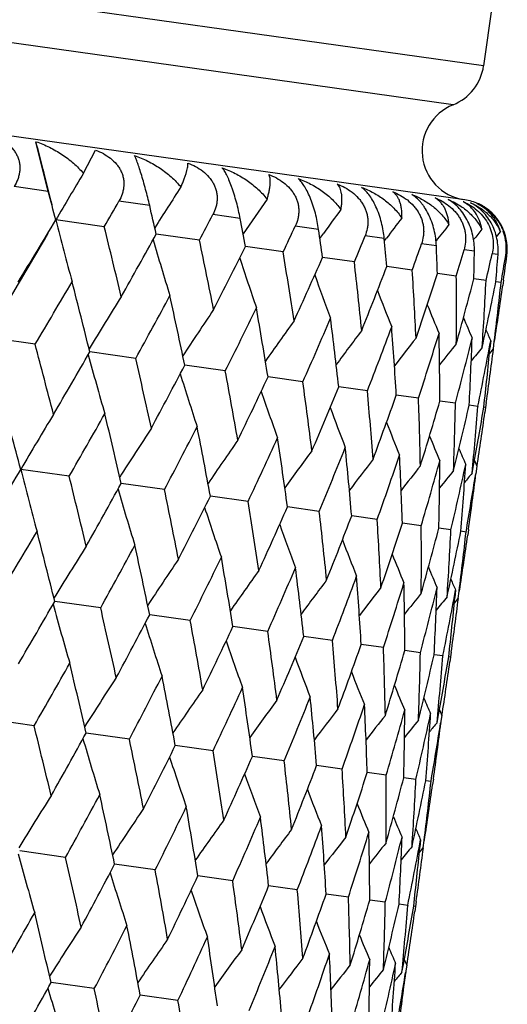
# Model space of a CAD drawing. Units: inches. Extents: x 0 to 11, y 0 to 8.5.
# Drawn here: x 3.8 to 3.9, y 4.7 to 4.9 of the extents above; entities that cross this region are included whole.
import ezdxf

# ---------------------------------------------------------------- set-up
doc = ezdxf.new("R2010")
doc.units = ezdxf.units.IN
doc.header["$LTSCALE"] = 0.605
doc.header["$MEASUREMENT"] = 0
doc.layers.get('0').update_dxf_attribs({"linetype": 'CONTINUOUS'})

msp = doc.modelspace()

# ---------------------------------------------------------------- linework, layer by layer
at = {"color": 7, "linetype": 'CONTINUOUS'}
for p, q in [((3.8993509652, 4.8475733886), (3.3547035274, 4.9241185941)), ((3.8931943504, 4.839693281), (3.3584495933, 4.9148467556)), ((3.8955486854, 4.8205187618), (3.3509012476, 4.8970639673)), ((3.9010752757, 4.8598424955), (3.8993509652, 4.8475733886)), ((3.8115139479, 4.8222307982), (3.8090513674, 4.8322565573)), ((3.8186340425, 4.8258744109), (3.8210916093, 4.8305644117)), ((3.8115139479, 4.8222307982), (3.8046434116, 4.8231963891)), ((3.8319908394, 4.8193529588), (3.8257771444, 4.8202262367)), ((3.8502412443, 4.8167880317), (3.8447502209, 4.8175597447)), ((3.8228281814, 4.8150916042), (3.813062053, 4.8164640604)), ((3.8660718113, 4.8145631906), (3.8613616333, 4.8152251629)), ((3.8420449409, 4.8123908648), (3.833309913, 4.8136184181)), ((3.8663310591, 4.8127385899), (3.8671063746, 4.8138170268)), ((3.8793148254, 4.8127020063), (3.8754353942, 4.8132472248)), ((3.9019534333, 4.8130880155), (3.9027428235, 4.8140536926)), ((3.8793558915, 4.8122578858), (3.8797502526, 4.8127820052)), ((3.8898299854, 4.8112241969), (3.8868224011, 4.8116468854)), ((3.8589205949, 4.8100191463), (3.8513076044, 4.8110890165)), ((3.8975058899, 4.8101454189), (3.8954020158, 4.8104410991)), ((3.9022612173, 4.8094771012), (3.9010833429, 4.8096426407)), ((3.9040455882, 4.8092263243), (3.9038061921, 4.8092599692)), ((3.8732763564, 4.8080015756), (3.8668660862, 4.8089024237)), ((3.8849601353, 4.8063595275), (3.8798204881, 4.8070818109)), ((3.8938481494, 4.8051103986), (3.8900193161, 4.8056484695)), ((3.8998462358, 4.8042674226), (3.8973971959, 4.8046115879)), ((3.9028908485, 4.8038395301), (3.9018332505, 4.8039881544)), ((3.9033741752, 4.8043470497), (3.9032155649, 4.8032184791)), ((3.8088673912, 4.7913879221), (3.7986262378, 4.7928272224)), ((3.900784721, 4.7920954059), (3.9006412743, 4.7906015808)), ((3.9013202932, 4.7904346537), (3.9015052094, 4.7919226501)), ((3.90155008, 4.7919163083), (3.9015607844, 4.7919861378)), ((3.829179825, 4.7885331957), (3.8199177375, 4.7898349701)), ((3.9005314382, 4.789478375), (3.9013202932, 4.7904346537)), ((3.8472499763, 4.7859936016), (3.8390651177, 4.7871439732)), ((3.8628864034, 4.7837960451), (3.855865485, 4.7847828273)), ((3.8759234483, 4.7819638079), (3.8701408526, 4.7827765466)), ((3.8862229917, 4.7805163015), (3.8817399141, 4.7811463956)), ((3.8936759165, 4.7794688612), (3.8905399029, 4.7799096277)), ((3.8998968992, 4.7796049456), (3.8996183918, 4.7776232621)), ((3.8982032637, 4.778832584), (3.8964475477, 4.7790793509)), ((3.8982175039, 4.7789031222), (3.8982032641, 4.7788325838)), ((3.899757069, 4.778614211), (3.899400344, 4.7786643491)), ((3.8975067117, 4.7679578018), (3.8980016587, 4.766821345)), ((3.8157534792, 4.7647544833), (3.8059879266, 4.7661269647)), ((3.8970289092, 4.7653714165), (3.8973210645, 4.7669464393)), ((3.8980016591, 4.7668213446), (3.897756009, 4.7652560418)), ((3.89781414, 4.7653337051), (3.8978051018, 4.7652625292)), ((3.8349702691, 4.7620537396), (3.826235759, 4.763281315)), ((3.8518459561, 4.7596820165), (3.8442334329, 4.7607519045)), ((3.8662017528, 4.7576644408), (3.8597918746, 4.7585653057)), ((3.8778855689, 4.7560223876), (3.8727462348, 4.7567446865)), ((3.8867736215, 4.7547732533), (3.8829592569, 4.755309337)), ((3.8927717475, 4.7539302716), (3.890322856, 4.7542744475)), ((3.8958164006, 4.7535023735), (3.894758866, 4.7536510034)), ((3.896299841, 4.7540105469), (3.8961410406, 4.7528806233)), ((3.8937104114, 4.7417590776), (3.8935669585, 4.7402652008)), ((3.8944755666, 4.741578524), (3.8944864938, 4.7416498066)), ((3.893456992, 4.7391406727), (3.8942457758, 4.7400968467)), ((3.8942457758, 4.7400968467), (3.8944306943, 4.7415848666)), ((3.8221053082, 4.7381961638), (3.8128434269, 4.7394977769)), ((3.8401754726, 4.7356565678), (3.8319907955, 4.7368067963)), ((3.8558119137, 4.7334590093), (3.8487911501, 4.7344456672)), ((3.8688489735, 4.73162677), (3.8630665045, 4.732439404)), ((3.8791485324, 4.7301792614), (3.8746656235, 4.7308092617)), ((3.8866014733, 4.7291318189), (3.8834656096, 4.7295725126)), ((3.8911288369, 4.7284955394), (3.8893731578, 4.7287422701)), ((3.8911430759, 4.7285660764), (3.8911288366, 4.7284955398)), ((3.8926826587, 4.728277164), (3.8923259406, 4.7283272944)), ((3.8928225342, 4.7292682233), (3.8925439486, 4.7272859838)), ((3.8899545439, 4.7150346922), (3.8902465989, 4.7166091548)), ((3.8904322583, 4.7176205737), (3.8909272146, 4.716484055)), ((3.8909272144, 4.7164840552), (3.8906816544, 4.7149193165)), ((3.8086792577, 4.7144173743), (3.7989133148, 4.7157899435)), ((3.8907396928, 4.7149964012), (3.8907319362, 4.7149353153)), ((3.8278960262, 4.7117166336), (3.8191611645, 4.712944288)), ((3.8447716899, 4.7093449138), (3.8371588383, 4.710414874)), ((3.8591274618, 4.7073273416), (3.8527173194, 4.708228266)), ((3.8708112516, 4.705685292), (3.8656717068, 4.7064076391)), ((3.8796992771, 4.7044361615), (3.8758847568, 4.7049722816)), ((3.8856973752, 4.7035931838), (3.8832483842, 4.7039373835)), ((3.8887419998, 4.7031652897), (3.8876844229, 4.7033139301)), ((3.8892253577, 4.7036729825), (3.8890666913, 4.7025440122)), ((3.8866359778, 4.6914218669), (3.8864925313, 4.6899280231)), ((3.88717136, 4.6897597624), (3.8873562823, 4.6912478044)), ((3.8874011533, 4.6912414625), (3.8874120577, 4.6913125963)), ((3.8150307384, 4.6878591611), (3.8057692212, 4.6891607824)), ((3.8863825731, 4.6888035565), (3.88717136, 4.6897597624)), ((3.8331009225, 4.6853195623), (3.8249165651, 4.6864697988)), ((3.8487373848, 4.6831220009), (3.8417168937, 4.6841086665)), ((3.8617744671, 4.6812897584), (3.8559922211, 4.6821024001)), ((3.8720740496, 4.6798422465), (3.8675913125, 4.6804722541)), ((3.8795270148, 4.6787948006), (3.8763912705, 4.6792355007)), ((3.8840544033, 4.6781585176), (3.8822987907, 4.6784052529)), ((3.884068644, 4.6782290597), (3.8840544033, 4.6781585174)), ((3.8857481814, 4.6789315872), (3.8854694804, 4.6769485269)), ((3.8856082502, 4.6779401387), (3.8852515459, 4.6779902702)), ((3.8828800975, 4.6646973899), (3.883172297, 4.6662726295)), ((3.8833579497, 4.6672840053), (3.883852878, 4.6661475355)), ((3.8838528779, 4.6661475356), (3.8836071952, 4.6645820169)), ((3.8836653531, 4.6646598594), (3.8836574998, 4.6645980118)), ((3.8208216368, 4.6613797325), (3.8120867608, 4.6626072897)), ((3.8376973004, 4.6590080127), (3.8300844497, 4.6600778854))]:
    msp.add_line(p, q, dxfattribs=at)
for centre, radius, start, end in [((3.8894482845, 4.8489651196), 0.01, 291.9999999997, 352), ((3.8969404164, 4.8304214425), 0.01, 112, 260.4892326314), ((2.2478123782, 4.4273473559), 1.6128913921, 14.071179824, 14.5393908767), ((4.4299820514, 4.4575325977), 0.7137381027, 148.9307176002, 149.8086413303), ((4.4064102955, 4.4526467887), 0.6782333547, 146.8919252325, 147.7168801303), ((2.2466411257, 4.3986180417), 1.6211954593, 14.9359658324, 15.1470078683), ((2.5357306981, 5.5577219793), 1.4859743618, 330.0158846765, 330.244193507), ((2.4665791136, 4.5022528145), 1.4017495077, 12.8339618875, 13.0744766231), ((4.3928285085, 4.4465671083), 0.6545955802, 145.1449700643, 145.8920616723), ((3.8906659285, 4.8094304891), 0.0116432295, 66.2636099327, 66.9787002385), ((3.8920258413, 4.8141230336), 0.0068175935, 61.2211242373, 62.0687267261), ((3.8941569543, 4.8106160811), 0.01, 65.2850661769, 82), ((3.8941906988, 4.8106592804), 0.0099456099, 60.416483901, 65.5394357599), ((3.8941959742, 4.8107371373), 0.0098725947, 62.4782897559, 65.3802100898), ((3.8942339548, 4.8107378247), 0.0098559497, 57.814917176, 60.4097428264), ((2.6922244855, 5.4174745322), 1.2993126348, 332.2447760393, 332.5020392466), ((4.3850401996, 4.4404923124), 0.6384565682, 143.6879362794, 144.216081372), ((3.8943483929, 4.810903769), 0.0096545534, 38.7961262463, 57.8651317286), ((2.3973736948, 5.6650682007), 1.6505475729, 328.5507713657, 329.0603450879), ((4.503824032, 4.9911277141), 0.7125022832, 194.1901774475, 195.2295468329), ((2.6367790726, 4.5867779898), 1.2350688489, 10.464034716, 10.7330022055), ((2.8126757097, 5.3037661535), 1.1568986411, 334.7362983845, 335.021064013), ((4.381676635, 4.4343229162), 0.6286186271, 142.5173890319, 142.9832265045), ((4.3802370126, 4.429214916), 0.6222945757, 141.6280559565, 142.0152617559), ((3.8944171448, 4.8109684882), 0.0095604225, 36.8206525181, 38.7519917739), ((2.3960535705, 5.6334195603), 1.6356436236, 329.0717364973, 329.9260902674), ((2.3917860424, 4.4586727095), 1.474759652, 13.4214606433, 13.9856758102), ((2.5860734416, 5.5003575778), 1.4238010414, 330.580329767, 331.1624429804), ((2.7674063091, 4.6575194976), 1.1098326934, 7.8396768782, 8.1347775145), ((2.9046400448, 5.2097463253), 1.0486444332, 337.4736271962, 337.783566249), ((4.3798597649, 4.4254123973), 0.6185952255, 141.01543714, 141.2635584224), ((3.8939548624, 4.8105486004), 0.0101824753, 23.2272864296, 25.4511942333), ((3.894392755, 4.810815309), 0.0095411371, 350.6180377923, 20.8828271099), ((3.8940085429, 4.8105657581), 0.0101262237, 352.3988441448, 23.2578595545), ((4.4827421918, 5.0023426021), 0.677224603, 196.2819231386, 197.2791009173), ((2.57830569, 4.5493789689), 1.2908184036, 11.1215576568, 11.7566817026), ((2.8703656733, 4.7190923743), 1.0132823668, 4.9816158869, 5.3006896609), ((2.9728170158, 5.1305981182), 0.9680577117, 340.4312776474, 340.763060542), ((2.9480721006, 4.7740594088), 0.9424909205, 1.920598053, 2.2599026517), ((2.7306788503, 5.3690194047), 1.2518366868, 332.8801966191, 333.5325460557), ((2.7234891369, 4.6247967419), 1.1504398872, 8.5626406147, 9.2650244289), ((3.0201348499, 5.0626843542), 0.9108892751, 343.5742855379, 343.9235469264), ((3.0037543361, 4.8249437238), 0.893874057, 358.6966351058, 359.0514109465), ((3.048349119, 5.0030696264), 0.874396738, 346.858349418, 347.2197748441), ((3.0395073106, 4.8739976495), 0.8651631087, 355.3585192686, 355.7231297486), ((3.0583000623, 4.9492522252), 0.8570171803, 350.2311916005, 350.5987056643), ((3.056609001, 4.923352084), 0.8550868134, 352.0000033215, 352.3300243066), ((4.4715428163, 5.011956419), 0.6537665564, 198.1067509934, 199.0345995028), ((2.8418859303, 5.261882325), 1.120613697, 335.4390227812, 336.1574419249), ((2.8403040392, 4.6897792302), 1.0397155046, 5.7622016955, 6.5290199595), ((4.4663559, 5.0201466333), 0.6382849574, 199.6638880835, 200.4980475008), ((2.9262402025, 5.1728240155), 1.0213141873, 338.2378086595, 339.0158701517), ((2.9252707209, 4.7464699267), 0.9615563093, 2.751416041, 3.5709233302), ((2.9878274872, 5.0974447439), 0.9482204438, 341.2486002689, 342.0773670916), ((2.4570673512, 5.6036358425), 1.577057397, 328.9998595024, 329.531368504), ((2.345458874, 4.424375832), 1.5190751503, 13.9207735267, 14.4704286236), ((2.9873916982, 4.7983491456), 0.9064816666, 359.5661292926, 0.4273609614), ((3.0291788273, 5.0323534362), 0.8975908574, 344.4338924892, 345.301913614), ((3.029056785, 4.8477298444), 0.8718734135, 356.2529519959, 357.142651921), ((3.051774152, 4.974761908), 0.8670432468, 347.7470739558, 348.6406957305), ((3.0516587659, 4.8967777913), 0.8562905922, 352.9663207894, 353.7690771285), ((3.0563870345, 4.9222331148), 0.8551508893, 351.2392527066, 351.9999570594), ((4.4646348709, 5.0269259263), 0.628243077, 200.9559829498, 201.6736987196), ((4.4121330752, 4.4307413996), 0.6930481325, 147.7088812031, 148.7307910559), ((2.6311754134, 5.4500431419), 1.3685064779, 331.0935497014, 331.6970768147), ((2.5421417475, 4.5189534778), 1.3243626086, 11.6834998273, 12.3046904024), ((4.4646687199, 5.0322294058), 0.6219266663, 201.9880263395, 202.5666212614), ((4.3943317443, 4.4250509357), 0.66427305, 145.8063966087, 146.7721579707), ((2.7650024029, 5.3266311699), 1.2097722064, 333.4555454131, 334.1282741543), ((2.6949966561, 4.5970963733), 1.1759432649, 9.1839685936, 9.8734096147), ((4.3843758483, 4.418655401), 0.6451865412, 144.1973496436, 145.081281242), ((2.8677459369, 5.2253457059), 1.0887013603, 336.0728580165, 336.8099791335), ((2.8095159962, 4.6630436549), 1.0673616745, 6.4407940012, 7.1900098391), ((4.4652168007, 5.0359253846), 0.6180760755, 202.7664421018, 203.1816543166), ((4.3792406358, 4.412336565), 0.6326838197, 142.8784108958, 143.6571573332), ((2.9450810153, 5.1406888912), 0.9975727148, 338.9244943964, 339.7188428134), ((2.9017996462, 4.7216151759), 0.9817468589, 3.4764350148, 4.2811408034), ((3.0005535105, 5.0686247611), 0.9313521972, 341.9802827569, 342.8221526628), ((2.9702900958, 4.7746439355), 0.9202648721, 0.327842514, 1.1778257615), ((4.465757161, 5.0380161358), 0.6161743773, 203.2988432457, 203.522488607), ((2.2739392251, 4.3801838339), 1.5890542087, 14.4697442378, 14.9972599259), ((4.376930754, 4.4067024655), 0.6246818683, 141.8447622785, 142.4958318245), ((4.376016166, 4.4023028318), 0.6196365291, 141.0912995411, 141.5915282631), ((3.0363370179, 5.0059797145), 0.8867565362, 345.2004906599, 346.0777206634), ((3.0177110644, 4.8245228926), 0.8799107361, 357.0396055096, 357.9222535297), ((3.0536656523, 4.95009487), 0.8617276525, 348.5413257672, 349.4349361058), ((2.4958908635, 5.551843452), 1.527646636, 329.5319714694, 330.0785627758), ((4.3758851819, 4.3992802657), 0.6169325953, 140.6137947055, 140.9370365022), ((3.0460120123, 4.8734195161), 0.8586326256, 353.6641694165, 354.4650290632), ((3.0530736468, 4.8986176171), 0.8551453893, 352.0000381765, 352.7318953109), ((4.4882857571, 4.971822795), 0.6931695311, 195.2700413986, 196.2917330207), ((2.4864294784, 4.4809118795), 1.3775374289, 12.3040732662, 12.903666441), ((2.6604688157, 5.4055070665), 1.3309628928, 331.6976355916, 332.3157692794), ((4.4727483494, 4.982205698), 0.6644020879, 197.2287122487, 198.1942446247), ((2.6511451494, 4.5634052526), 1.2166397703, 9.8728753919, 10.5418328698), ((2.7870854569, 5.2873646594), 1.1810500598, 334.1287803037, 334.8152672233), ((2.7794270043, 4.6329763316), 1.0939062374, 7.1911190012, 7.924762273), ((4.4649478083, 4.991104019), 0.6453243067, 198.9196085551, 199.8033111639), ((2.884034361, 5.1900258748), 1.0668917336, 336.8104235769, 337.5599997777), ((2.8817796366, 4.6936795737), 0.9980561231, 4.2808021978, 5.0747985808), ((2.2257935908, 4.3445584784), 1.6354629149, 14.9376003059, 15.451893602), ((2.9564568266, 5.108366384), 0.9814386088, 339.7192161152, 340.5242080422), ((2.9551010561, 4.7476888905), 0.9317004339, 1.1775792369, 2.0191698935), ((3.00756297, 5.0385680023), 0.9200828408, 342.8224454831, 343.6726328713), ((3.0068751998, 4.7980580533), 0.8869955297, 357.9221057142, 358.7991368493), ((4.4617600593, 4.9985995826), 0.6328302691, 200.3437351416, 201.1222640898), ((3.0393008521, 4.9775867844), 0.8798327369, 346.0779243977, 346.9606885581), ((3.0390213421, 4.8470059742), 0.8618823506, 354.564991911, 355.4632646745), ((3.0529391541, 4.9228062756), 0.8586461674, 349.5418008058, 350.335934164), ((3.0527298017, 4.8966462044), 0.8552115204, 351.2682064663, 351.9999659789), ((4.4222388712, 4.4075986994), 0.712957042, 148.7709565544, 149.8096092188), ((2.5444325884, 5.4983774707), 1.4678077175, 330.0126590847, 330.579567996), ((2.4489213546, 4.4494650512), 1.4126130353, 12.8355214596, 13.4222671141), ((4.4610985882, 5.0046574179), 0.6248359491, 201.5050478859, 202.1559230652), ((4.3988431826, 4.40263551), 0.6776425451, 146.7214270993, 147.7179377315), ((2.697493616, 5.3607202183), 1.2854005949, 332.2416741298, 332.8794990485), ((2.6214944232, 4.5348923764), 1.2434239744, 10.4654863105, 11.1222738218), ((4.3853968804, 4.3964870499), 0.6541554296, 144.9659457063, 145.8931944587), ((2.8152827477, 5.2489240093), 1.1462203159, 334.7334055962, 335.4384012232), ((2.7559248431, 4.6065549773), 1.1142843041, 7.8407215399, 8.5632480668), ((4.4614374394, 5.0091431725), 0.6197973189, 202.4093225989, 202.909392897), ((4.3781286744, 4.3900497144), 0.6386501879, 143.5025093162, 144.3361478027), ((2.905059554, 5.1563517591), 1.0405507697, 337.4710447296, 338.2372755144), ((2.8561209733, 4.6680879671), 1.020483652, 4.9839769749, 5.7627000373), ((4.462152804, 5.0120897374), 0.6171028937, 203.06376863, 203.3869009507), ((4.3745861508, 4.3840130256), 0.6285892128, 142.3268659721, 143.0441489967), ((2.9713449773, 5.0783079932), 0.9621246571, 340.4291150867, 341.248167975), ((2.9358512893, 4.7235181992), 0.947641372, 1.9224987308, 2.751801899), ((3.0169525958, 5.0112267474), 0.9068390219, 343.5726494978, 344.4335727478), ((2.9933419514, 4.7746615294), 0.8972124823, 358.6979739197, 359.5663922245), ((2.3933381803, 5.6128920741), 1.6469958609, 328.5501694561, 329.0608669634), ((4.497198015, 4.9409096767), 0.7129659057, 194.1906255057, 195.2292556008), ((4.3731416238, 4.3789109015), 0.6222574919, 141.4339487376, 142.0122069598), ((4.3726351993, 4.375214263), 0.6183909861, 140.8189177562, 141.2338979889), ((3.0435592148, 4.9522150236), 0.8720543382, 346.8573296215, 347.746876765), ((3.0307660711, 4.8237852324), 0.8668345903, 355.3592161781, 356.2530849508), ((2.3818411937, 4.4076336133), 1.4777143697, 13.4220770357, 13.9851915501), ((4.3725631677, 4.3730656194), 0.6164711424, 140.4780832322, 140.7016091754), ((3.0519040989, 4.8988029465), 0.8563295099, 350.2308821712, 351.0279457265), ((3.0495111219, 4.8730184037), 0.855110522, 352.0000356034, 352.7606847777), ((2.5811804537, 5.4488054994), 1.421304377, 330.5797699119, 331.1629340605), ((4.4760792273, 4.952130465), 0.6776542718, 196.2823178669, 197.2787970251), ((2.5691730811, 4.4986236119), 1.2929183863, 11.1221213854, 11.7562447818), ((2.7251952869, 5.317879244), 1.2500548948, 332.8796877973, 333.5329988414), ((2.7149301105, 4.574225231), 1.1519426458, 8.5631414625, 9.2646431536), ((4.4648515137, 4.9617484567), 0.6541704864, 198.1070737453, 199.0342871306), ((2.83597662, 5.2110216318), 1.1193365749, 335.4385745642, 336.1578483291), ((2.8281194884, 4.6388905327), 1.0448550278, 5.7641242421, 6.5272076799), ((2.9200107699, 5.1221560917), 1.0204069387, 338.2374307806, 339.0162218316), ((2.9175427768, 4.6960955352), 0.9622107388, 2.7517242527, 3.570713942), ((2.4481734088, 5.5543596901), 1.5791633308, 329.0008653515, 329.531691488), ((2.339747781, 4.3744020761), 1.5176645797, 13.9198419264, 14.4700348873), ((4.4596418422, 4.9699412063), 0.638668238, 199.6641274241, 200.4977300739), ((2.98134667, 5.0469105958), 0.9475951396, 341.2483020186, 342.0776559315), ((2.9798967419, 4.748011018), 0.906902091, 359.5663506928, 0.4272248618), ((3.0224906742, 4.9819114225), 0.8971907005, 344.433681984, 345.3021323265), ((3.0217576947, 4.7974047906), 0.8720983397, 356.2530801323, 357.1425936878), ((3.0449048091, 4.9243813471), 0.8668336726, 347.7469573788, 348.6408384983), ((4.4579016484, 4.9767213762), 0.6286087183, 200.9561290167, 201.6733789113), ((3.0445241406, 4.8464469411), 0.856351099, 352.9663528752, 353.7690946407), ((3.0493324886, 4.8718923258), 0.8551306971, 351.2393464239, 351.9999653852), ((4.4052078209, 4.3803029362), 0.6932280841, 147.7084390342, 148.7300266211), ((2.6227758694, 5.400412396), 1.3700078247, 331.0944782683, 331.697373965), ((2.5360251176, 4.4688346439), 1.3233805783, 11.6826438686, 12.304326434), ((4.3874058591, 4.3746056873), 0.6644563712, 145.8059361836, 146.7713744929), ((2.7569482796, 5.2767637652), 1.210858435, 333.4563810497, 334.1285402933), ((2.6885964042, 4.5468841951), 1.1752579025, 9.1832034488, 9.8730815493), ((4.4579185387, 4.9820240112), 0.6222762243, 201.9880701384, 202.5663010193), ((4.377450962, 4.3682030892), 0.6453748823, 144.1968760843, 145.0804953237), ((2.8599439019, 5.1753163788), 1.0894911799, 336.0735842484, 336.8102088624), ((2.8072626439, 4.6132919605), 1.0625054539, 6.438590246, 7.1912692879), ((4.4584466211, 4.9857155585), 0.6184054479, 202.7663736501, 203.1813363755), ((4.3723181782, 4.3618769817), 0.6328785587, 142.877928373, 143.6563849341), ((2.9374707097, 5.090547142), 0.998142927, 338.925094745, 339.7190308026), ((2.8951445211, 4.6713135464), 0.9813262536, 3.4758547137, 4.2809475644), ((4.4589735142, 4.9878025985), 0.6164898941, 203.2986563003, 203.5221708792), ((4.3700121228, 4.3562354149), 0.6248842938, 141.8442741408, 142.4950885449), ((2.9930955381, 5.0184046275), 0.9317530625, 341.9807418443, 342.8222940282), ((2.9634785073, 4.7243153768), 0.9200020468, 0.3274071764, 1.1776783101), ((3.0290063138, 4.9557054961), 0.8870203425, 345.2007954924, 346.07781139), ((3.0107697085, 4.7741832392), 0.8797777492, 357.039327367, 357.9221560087), ((3.0464477137, 4.8997847593), 0.8618736537, 348.5414661536, 349.4349734347), ((4.369105958, 4.3518255974), 0.6198519579, 141.0908100582, 141.5908288804), ((4.3689803775, 4.3487962707), 0.6171565269, 140.6133030047, 140.9364022456), ((3.038945191, 4.8230832541), 0.8586251776, 353.6640614563, 354.4649729885), ((3.045953717, 4.8482873763), 0.8551914127, 352.0000329903, 352.7317774075), ((2.4880191411, 5.5019982905), 1.5285831387, 329.5312451211, 330.0774918587), ((4.4811561857, 4.9214612267), 0.6931098068, 195.2692934927, 196.2910850411), ((2.4799081878, 4.4306775921), 1.376975229, 12.3048129289, 12.9046398243), ((2.6528370476, 5.3554881764), 1.3316043556, 331.696966028, 332.3147902638), ((4.4656107248, 4.9318393722), 0.6643330002, 197.2279197863, 198.1935670222), ((2.6444900395, 4.5131272026), 1.2162166635, 9.8735387576, 10.5427158005), ((2.7796225635, 5.2372301329), 1.1814878776, 334.1281790313, 334.8143977758), ((2.7726751869, 4.5826692671), 1.0935825139, 7.1916926919, 7.9255378574), ((2.8766957969, 5.1398128851), 1.0671833107, 336.8099026407, 337.5592581323), ((4.4578021438, 4.9407327117), 0.6452457735, 198.9187853083, 199.8026117437), ((2.8715841569, 4.6430774775), 1.0011883394, 4.2826138704, 5.0741088621), ((2.9492139805, 5.0580997475), 0.9816209387, 339.7187874694, 340.5236119564), ((2.9482945678, 4.6973524404), 0.9314326079, 1.1779010122, 2.0197144505), ((4.454606069, 4.9482231003), 0.6327419442, 200.3428944988, 201.121549286), ((3.0003975113, 4.9882649057), 0.9201798023, 342.8221201629, 343.6721983093), ((2.9999921786, 4.7477111503), 0.8868039425, 357.9223146726, 358.7995146435), ((3.032201613, 4.927259593), 0.8798591738, 346.0777115787, 346.9604282544), ((3.0320726588, 4.7966559346), 0.8617559725, 354.5650817518, 355.4634647158), ((3.0459107067, 4.8724625185), 0.8585997382, 349.5416681616, 350.3358607116), ((2.539058723, 5.4470580174), 1.465843994, 330.0126978211, 330.5803557427), ((2.4397365253, 4.3986453806), 1.4147777495, 12.8355927698, 13.4214300318), ((3.0457264391, 4.8462989814), 0.8551397477, 351.2681412995, 351.9999629775), ((4.3914459239, 4.352501995), 0.6772610991, 146.72081042, 147.7179125999), ((2.6916438341, 5.3097376135), 1.2840164084, 332.2417156556, 332.8802167422), ((2.6128952447, 4.4842721576), 1.2449746483, 10.4655560539, 11.1215139545), ((4.4539356895, 4.9542755745), 0.6247372235, 201.5042030711, 202.1551981021), ((2.809093241, 5.1981683402), 1.1452415432, 334.7334496436, 335.4390355545), ((2.747744573, 4.5560643289), 1.1154006371, 7.8407887424, 8.5625798078), ((4.4542602963, 4.9587539212), 0.6196824934, 202.4084855288, 202.9086639005), ((4.3780291867, 4.3463470856), 0.6538022965, 144.9653077464, 145.8930845023), ((2.8986168805, 5.1057517546), 1.0398666213, 337.4710908786, 338.2378128811), ((2.8520948155, 4.6180419553), 1.0174215236, 4.9825623336, 5.7636162007), ((4.4549664232, 4.9616954386), 0.6169775242, 203.0629581164, 203.3861679424), ((4.3707849371, 4.3399032534), 0.6383204781, 143.5018567822, 144.3359491087), ((4.3672627245, 4.3338594438), 0.6282801498, 142.3262042682, 143.0438588418), ((2.964705252, 5.0278155465), 0.9616631343, 340.4291627433, 341.2485953056), ((2.9282770586, 4.6731637956), 0.9481414032, 1.9225325219, 2.7513849329), ((4.3658361875, 4.3287491585), 0.6219677337, 141.433282032, 142.0118234457), ((3.0101518803, 4.9608081821), 0.9065535222, 343.5726978925, 344.4338785102), ((2.9859364733, 4.7243313748), 0.8975435603, 358.6980124716, 359.5660966965), ((3.0366192878, 4.9018457905), 0.8719161054, 346.8573778357, 347.7470520314), ((3.0235039025, 4.7734627455), 0.8670228802, 355.3592588349, 356.2529195266), ((2.3762968111, 4.3576887384), 1.4761350864, 13.4210546022, 13.9847688666), ((4.3653507953, 4.3250394462), 0.6181258851, 140.8182509414, 141.2334179353), ((4.3652929032, 4.3228811918), 0.6162231119, 140.4774150635, 140.7010353758), ((3.0448451678, 4.8484625491), 0.8563137025, 350.2309250441, 351.0280274819), ((3.0423899872, 4.8226873014), 0.8551576187, 352.0000418575, 352.7613482222), ((2.5731662313, 5.3989725659), 1.4223706312, 330.5806765714, 331.1634009705), ((4.4687061122, 4.9017109126), 0.6773446126, 196.2827014151, 197.2796504186), ((2.5631792313, 4.4485203799), 1.291813005, 11.1211891693, 11.7558527162), ((2.717420295, 5.2678807402), 1.250832789, 332.8805128089, 333.5334152723), ((4.4575116654, 4.9113303295), 0.6538931944, 198.1075517474, 199.0351693134), ((2.7086192563, 4.5240198802), 1.1511679812, 8.5623166786, 9.2642883841), ((2.8283742445, 5.1609101923), 1.1199105563, 335.4393025162, 336.1582057906), ((2.8215759138, 4.5886198522), 1.0443202015, 5.7634245111, 6.5268972061), ((2.9125381201, 5.0719661862), 1.020831358, 338.2380459616, 339.0165119061), ((4.4523304262, 4.9195261303), 0.6384189941, 199.6646962834, 200.498631879), ((2.9077795849, 4.6456168314), 0.9649032135, 2.7524589575, 3.5691623042), ((2.9739756508, 4.9966656896), 0.9479056316, 341.2487893814, 342.0778708624), ((2.9729273916, 4.6976786895), 0.9067970645, 359.5659999598, 0.4269733727), ((3.0152030926, 4.931628089), 0.8974104717, 344.4340283188, 345.3022656904), ((3.0147120344, 4.7470688707), 0.8720697217, 356.2528803305, 357.1424230164), ((3.0376896401, 4.8740718092), 0.8669770655, 347.7471525412, 348.6408858609), ((3.037417743, 4.7961145785), 0.8563834193, 352.9663028592, 353.7690129831), ((3.042190343, 4.821565289), 0.8551991661, 351.2393636553, 351.9999623187), ((4.3983446503, 4.3298433146), 0.6934721212, 147.7092047143, 148.7304228311), ((2.6154088377, 5.350258486), 1.3703523528, 331.0936873529, 331.6964265728), ((2.5298814585, 4.4186756983), 1.3224331954, 11.683251543, 12.305374127), ((4.4506159353, 4.9263109889), 0.6283853505, 200.9567840629, 201.6742929725), ((2.7496802058, 5.2265404416), 1.211082363, 333.4556611039, 334.1276898002), ((2.6822127984, 4.4966476748), 1.1745600411, 9.1837395593, 9.8740207906), ((4.4506572781, 4.9316199858), 0.6220780615, 201.9888056135, 202.5672216564), ((4.3805124364, 4.3241567929), 0.6646689149, 145.8067322799, 146.7718552507), ((2.8527479609, 5.1250464588), 1.0896293679, 336.0729488674, 336.8094723299), ((2.800703847, 4.5630046435), 1.0619876277, 6.439043295, 7.1920811074), ((4.4512171062, 4.9353227441), 0.6182409996, 202.7671848867, 203.1822567943), ((4.3705324223, 4.3177649242), 0.6455604353, 144.1976933417, 145.0810553453), ((2.9303298525, 5.0402457262), 0.9982176402, 338.9245577166, 339.7184251519), ((2.89156376, 4.6212045079), 0.9778252967, 3.4749305312, 4.2828962614), ((4.3653776518, 4.3114500705), 0.6330395276, 142.8787593111, 143.6570178466), ((2.98599892, 4.9680820904), 0.9317785912, 341.9803162781, 342.8218348659), ((2.9565810951, 4.6739745018), 0.9198251383, 0.3277093974, 1.1781331398), ((4.4517659352, 4.9374182528), 0.6163490009, 203.2995291311, 203.5230930488), ((4.3630512696, 4.3058207432), 0.6250215256, 141.845112871, 142.4957870104), ((4.3621179922, 4.3014303913), 0.619955734, 141.0916484041, 141.591587974), ((3.0219473416, 4.9053692331), 0.8870055635, 345.2004927792, 346.0775116749), ((3.0038308118, 4.7238365635), 0.8796419583, 357.0394989888, 357.9224520202), ((4.3619752393, 4.2984140316), 0.6172387235, 140.6141440978, 140.9372050159), ((3.0394235138, 4.8494401858), 0.8618229216, 348.5412951143, 349.4348422998), ((4.4744303063, 4.8712228937), 0.6934718162, 195.2695780275, 196.2907955266), ((3.0319785309, 4.7727337826), 0.8585167271, 353.6640934181, 354.4650959152), ((3.038960338, 4.7979393782), 0.8551096456, 352.0000318148, 352.7318158131), ((2.4711553607, 4.3799597896), 1.3786961427, 12.3053978747, 12.9044892915), ((2.6470407559, 5.3044766549), 1.3301593306, 331.6964319126, 332.3149408966), ((4.4588571687, 4.8816046206), 0.6646695188, 197.2281472863, 198.1932673392), ((2.6362110438, 4.4625688791), 1.2174412712, 9.8740657896, 10.5425842926), ((2.7734875528, 5.1864481989), 1.1804485799, 334.1277002515, 334.8145380367), ((2.7647375303, 4.5322142111), 1.0944536746, 7.1921514225, 7.9254282419), ((2.8703113704, 5.0891883595), 1.0664359383, 336.8094888677, 337.5593855546), ((4.4510266805, 4.8905001416), 0.6455621891, 198.9189470298, 199.8023055243), ((2.8639020998, 4.5926880105), 1.0017981489, 4.2829939215, 5.0740239275), ((2.9426380315, 5.0075844234), 0.9810916393, 339.7184482658, 340.5237239802), ((2.9383479088, 4.6469332056), 0.934305898, 1.1793036102, 2.0185458014), ((2.9936676596, 4.9378253784), 0.919820388, 342.8218643116, 343.6722924285), ((2.9927181638, 4.6973784101), 0.8870035451, 357.9224875372, 358.7995083868), ((3.0253413786, 4.876871804), 0.8796391073, 346.0775463265, 346.960502201), ((3.0249224702, 4.7463246657), 0.8618319455, 354.5651593757, 355.4634817594), ((2.5308560081, 5.3973484327), 1.4671348149, 330.0135024994, 330.5806749388), ((2.4334233489, 4.3485001403), 1.4139929792, 12.8348729397, 13.4210499041), ((4.4478124244, 4.897991342), 0.6330415292, 200.3429832258, 201.1212394238), ((3.038931073, 4.8221085768), 0.858503482, 349.5416643589, 350.3359118704), ((3.0386817448, 4.7959572623), 0.8551096703, 351.2681841508, 351.999968117), ((4.4471261636, 4.9040432143), 0.6250217624, 201.5042127469, 202.1548868028), ((4.3844382526, 4.3021143466), 0.6773445495, 146.7203495141, 147.7173007503), ((2.6837384206, 5.2598194276), 1.2849468114, 332.2424520051, 332.8805069411), ((2.60635397, 4.4340481072), 1.2444299031, 10.4649052169, 11.1211670528), ((4.4474314582, 4.9085175162), 0.6199475996, 202.4084086593, 202.9083547121), ((4.371025055, 4.295953824), 0.6538919952, 144.9648298485, 145.8924509358), ((2.8014002601, 5.1481089246), 1.1459193938, 334.7341043715, 335.4392913065), ((2.7410404574, 4.5057896004), 1.1150253428, 7.8402194937, 8.5622725085), ((4.3637847804, 4.289504191), 0.6384169326, 143.50136675, 144.3353054152), ((2.8910821503, 5.0555948087), 1.040360781, 337.4716502773, 338.2380286399), ((2.8452697253, 4.5677352532), 1.017170543, 4.9820873472, 5.7633550458), ((2.9572934305, 4.9775905742), 0.9620185647, 340.4296134794, 341.2487657719), ((2.9240644326, 4.6229486412), 0.945277166, 1.9209765374, 2.7523634247), ((4.4481253829, 4.9114561765), 0.6172302594, 203.0627927619, 203.3858584788), ((4.3602671199, 4.2834543599), 0.6283839792, 142.3257060631, 143.0432163022), ((4.3588458403, 4.2783378126), 0.6220796501, 141.4327788003, 142.0111935603), ((3.0028400361, 4.9105358442), 0.9067995417, 343.5730279987, 344.4339990477), ((2.9789935064, 4.6739958305), 0.8974122018, 358.6977352208, 359.5659709157), ((3.0293933151, 4.8515411579), 0.8720710547, 346.8575777859, 347.7471191001), ((3.0164744452, 4.7231243861), 0.8669779767, 355.3591146508, 356.2528470282), ((4.3583689268, 4.2746196611), 0.6182497578, 140.8177461392, 141.2328121763), ((4.3583171184, 4.2724554319), 0.6163555098, 140.4769086754, 140.7004699578), ((3.0376960543, 4.7981375366), 0.8563893596, 350.2309894813, 351.0279944067), ((3.0352741888, 4.7723563014), 0.8551994454, 352.0000378398, 352.7612784492), ((2.5651534179, 5.3491744208), 1.4234525382, 330.5803556588, 331.162622696), ((4.4615536037, 4.8513436214), 0.677261166, 196.2820895661, 197.2791895905), ((2.5568221575, 4.3983170322), 1.2910835246, 11.1215298948, 11.7565359417), ((2.7096743317, 5.2178953763), 1.2515906493, 332.8802203051, 333.5327107367), ((2.7020756259, 4.4737571764), 1.1506322, 8.5626164896, 9.2648967406)]:
    msp.add_arc(centre, radius, start, end, dxfattribs=at)
for points, knots in [([(3.8003963642, 4.8334729387), (3.8009198542, 4.8332683142), (3.8019368666, 4.8327963386), (3.8033283079, 4.831872445), (3.8043150254, 4.830904413), (3.8049444687, 4.8300199843), (3.8053237871, 4.829309809), (3.8056012457, 4.8285594076), (3.8057698186, 4.8277806), (3.8058270666, 4.8269868811), (3.8057758397, 4.8261916794), (3.8056231694, 4.8254064126), (3.8052957188, 4.8243821744), (3.8049276207, 4.8236558088), (3.8046434116, 4.8231963891)], [0, 0, 0, 0, 0.1297333944, 0.2578441454, 0.3838537947, 0.4461036408, 0.5078325928, 0.5691364042, 0.6301757536, 0.6911416028, 0.7522206665, 0.8135710246, 0.8753072147, 1, 1, 1, 1]), ([(3.8090513674, 4.8322565573), (3.8099760657, 4.8319355337), (3.8117828384, 4.8311768643), (3.8143241956, 4.8297214605), (3.8166460623, 4.8279710714), (3.8180146023, 4.8266044973), (3.8186340425, 4.8258744109)], [0, 0, 0, 0, 0.2523486382, 0.5036634062, 0.7531622582, 1, 1, 1, 1]), ([(3.8210916093, 4.8305644117), (3.8216246143, 4.8303581635), (3.8226629087, 4.8298822114), (3.8240913831, 4.8289529899), (3.8251166145, 4.8279808108), (3.825783039, 4.8270917438), (3.8261923406, 4.826377905), (3.8265018631, 4.8256235917), (3.8267040877, 4.8248405396), (3.8267959141, 4.8240421956), (3.826779466, 4.8232420567), (3.8266611396, 4.8224516932), (3.8263789839, 4.8214226517), (3.8260421077, 4.8206897199), (3.8257771444, 4.8202262367)], [0, 0, 0, 0, 0.1303614519, 0.2596253386, 0.387140746, 0.4501456367, 0.5125347461, 0.5743154857, 0.6355667684, 0.6964206185, 0.7570392103, 0.8175907573, 0.8782248278, 1, 1, 1, 1]), ([(3.8319908394, 4.8193529588), (3.8318662165, 4.8198895949), (3.8316027859, 4.8209818895), (3.8311799071, 4.8226207188), (3.8307362233, 4.8242320366), (3.8302966569, 4.8257251455), (3.8298863174, 4.8270182418), (3.8295657039, 4.8279419125), (3.8293338037, 4.8285480454), (3.829185788, 4.8289076637), (3.8290512522, 4.8292071089), (3.8289620828, 4.8293851502), (3.8289191715, 4.8294643196)], [0, 0, 0, 0, 0.1561614031, 0.3184796138, 0.4797348503, 0.6298783047, 0.7596430249, 0.8642567973, 0.9069631453, 0.9435869079, 0.9744743895, 1, 1, 1, 1]), ([(3.8289191715, 4.8294643196), (3.8298346844, 4.8291450963), (3.8316186357, 4.828391401), (3.8341170767, 4.8269423085), (3.8363808803, 4.8251999054), (3.8377016172, 4.8238381593), (3.8382937244, 4.8231114228)], [0, 0, 0, 0, 0.253937137, 0.5056189222, 0.7544860672, 1, 1, 1, 1]), ([(3.8382937244, 4.8231114228), (3.8384205402, 4.82339853), (3.8386557595, 4.8239481856), (3.8389691322, 4.8247407148), (3.8392265194, 4.8254596261), (3.8394290451, 4.8261045967), (3.8395776218, 4.8266750745), (3.8396727042, 4.8271697479), (3.8397098054, 4.8275351899), (3.8397084444, 4.8277867917), (3.8396980038, 4.8278985368), (3.8396899717, 4.8279505823)], [0, 0, 0, 0, 0.1854275001, 0.353165471, 0.5034138808, 0.6364494538, 0.7524270736, 0.8514832604, 0.9338314458, 0.968888402, 1, 1, 1, 1]), ([(3.8396899717, 4.8279505823), (3.8402268434, 4.8277434635), (3.8412755946, 4.8272648163), (3.8427253528, 4.8263320644), (3.8437765753, 4.8253573495), (3.8444712567, 4.8244652245), (3.8449051508, 4.8237483942), (3.8452422688, 4.8229907845), (3.8454747426, 4.8222040575), (3.8455989185, 4.8214015862), (3.8456162251, 4.8205968758), (3.8455323644, 4.8198015978), (3.8452969406, 4.8187680652), (3.8449939699, 4.8180280258), (3.8447502209, 4.8175597447)], [0, 0, 0, 0, 0.1301624342, 0.2598905667, 0.3884587211, 0.452116577, 0.5151615382, 0.5775157953, 0.6391689636, 0.7001754252, 0.76064598, 0.8207298888, 0.8805858273, 1, 1, 1, 1]), ([(3.8502412443, 4.8167880317), (3.8501398402, 4.8173230301), (3.8499120381, 4.8184144861), (3.8495082185, 4.820052272), (3.8491166753, 4.8214154511), (3.848775547, 4.822472766), (3.8484421093, 4.8234293138), (3.8480994683, 4.8243090306), (3.8477465074, 4.8250993425), (3.8475017528, 4.825598381), (3.8472662304, 4.8260322096), (3.8470406978, 4.8264031871), (3.8468255766, 4.8267145042), (3.8466789676, 4.8268972328), (3.8466071647, 4.8269784343)], [0, 0, 0, 0, 0.1498697721, 0.3067974045, 0.4641735645, 0.5401108298, 0.6125473886, 0.7429702478, 0.7997850869, 0.8507327785, 0.8959126818, 0.9356051181, 0.9701665217, 1, 1, 1, 1]), ([(3.8466071647, 4.8269784343), (3.8475038006, 4.8266623261), (3.8492461615, 4.8259159712), (3.8516739559, 4.8244767533), (3.8538539634, 4.82274541), (3.8551099703, 4.8213914219), (3.8556669259, 4.8206697785)], [0, 0, 0, 0, 0.2551642547, 0.5070257147, 0.7553435377, 1, 1, 1, 1]), ([(3.8556669259, 4.8206697785), (3.8557580082, 4.8209619172), (3.8559199779, 4.8215224369), (3.8561111393, 4.8223330422), (3.8562407089, 4.8230711001), (3.8563107896, 4.8237363505), (3.8563229244, 4.8243283279), (3.8562779626, 4.8248463349), (3.8561762176, 4.8252888488), (3.856062304, 4.8255478174), (3.8559944134, 4.8256591425)], [0, 0, 0, 0, 0.1795949352, 0.3422814268, 0.4885672114, 0.6190951457, 0.7344983801, 0.8355717297, 0.923472654, 1, 1, 1, 1]), ([(3.8559944134, 4.8256591425), (3.856529453, 4.8254519087), (3.8575776775, 4.8249718664), (3.8590327006, 4.8240374734), (3.8600971868, 4.8230619127), (3.8608111432, 4.8221683047), (3.8612640114, 4.8214491831), (3.8616239954, 4.8206889006), (3.8618830045, 4.8198990613), (3.8620369366, 4.8190929591), (3.8620865717, 4.818284069), (3.862036889, 4.817484117), (3.8618490306, 4.8164464071), (3.8615823318, 4.8156989099), (3.8613616333, 4.8152251629)], [0, 0, 0, 0, 0.1291693934, 0.2586956128, 0.3878655543, 0.4520642567, 0.5157431206, 0.5787441438, 0.6409640441, 0.7023660165, 0.7629874224, 0.8229323669, 0.8823432511, 1, 1, 1, 1]), ([(3.8660718113, 4.8145631906), (3.865995675, 4.8150958428), (3.8658077337, 4.816185451), (3.8654292339, 4.8178219146), (3.8649509061, 4.8194425181), (3.8643934185, 4.820956666), (3.8637892016, 4.8222813999), (3.8631716297, 4.8233673061), (3.8625659755, 4.8242037475), (3.8621372173, 4.8246485228), (3.8619279539, 4.8248252377)], [0, 0, 0, 0, 0.1435732107, 0.2948537873, 0.4479494167, 0.5941473122, 0.7250346987, 0.8360431255, 0.9269156583, 1, 1, 1, 1]), ([(3.8619279539, 4.8248252377), (3.8627962446, 4.8245135308), (3.8644787812, 4.8237767867), (3.8668089725, 4.8223508178), (3.8688803063, 4.8206333564), (3.8700552135, 4.8192900936), (3.8705695888, 4.8185753459)], [0, 0, 0, 0, 0.2559794396, 0.5078024272, 0.7556607453, 1, 1, 1, 1]), ([(3.8705695888, 4.8185753459), (3.8706245561, 4.8188733508), (3.8707124513, 4.8194467882), (3.8707801151, 4.820276089), (3.870780813, 4.8210338807), (3.8707174296, 4.8217198302), (3.8705919057, 4.8223333631), (3.8704052997, 4.8228733427), (3.8701580035, 4.823337358), (3.8699466099, 4.8236003131), (3.8698321992, 4.8237143685)], [0, 0, 0, 0, 0.1692192228, 0.3236775538, 0.4642163821, 0.5918611807, 0.7077104627, 0.8131048773, 0.9097870942, 1, 1, 1, 1]), ([(3.8698321992, 4.8237143685), (3.870359722, 4.8235077654), (3.8713964022, 4.823027612), (3.8728405606, 4.8220935141), (3.8739054873, 4.8211188708), (3.8746295786, 4.8202253579), (3.8750956276, 4.8195046756), (3.8754735375, 4.8187423598), (3.8757551088, 4.8179499704), (3.8759358852, 4.8171407283), (3.8760160504, 4.8163280601), (3.8759998541, 4.8155237137), (3.8758597908, 4.8144820984), (3.8756313482, 4.8137270049), (3.8754353942, 4.8132472248)], [0, 0, 0, 0, 0.1274055868, 0.2560820182, 0.3854076365, 0.450029077, 0.5143073895, 0.578010226, 0.6409404508, 0.7029607374, 0.7640176045, 0.8241474516, 0.8834527708, 1, 1, 1, 1]), ([(3.8793148254, 4.8127020063), (3.8792656957, 4.8132315513), (3.8791215031, 4.8143182191), (3.8787743881, 4.8159530504), (3.878288708, 4.8175777513), (3.8776824212, 4.819101558), (3.876990939, 4.820440617), (3.8762551652, 4.8215440428), (3.8755092146, 4.8223997145), (3.8749790378, 4.8228478781), (3.8747192252, 4.8230275418)], [0, 0, 0, 0, 0.1376208926, 0.2833396429, 0.4320524953, 0.5759039021, 0.7071117051, 0.8213388481, 0.918257932, 1, 1, 1, 1]), ([(3.8747192252, 4.8230275418), (3.8755500383, 4.8227214726), (3.8767603626, 4.8221747643), (3.8782727924, 4.8212824971), (3.8796907152, 4.8202983792), (3.881300875, 4.8188856841), (3.8823789494, 4.817556291), (3.882843829, 4.8168503139)], [0, 0, 0, 0, 0.2562487091, 0.3826214721, 0.5078915072, 0.7553587853, 1, 1, 1, 1]), ([(3.882843829, 4.8168503139), (3.8828624011, 4.8171549558), (3.8828753561, 4.8177430258), (3.8828192578, 4.8185910018), (3.882691199, 4.8193681565), (3.8824948618, 4.8200738914), (3.8822327999, 4.8207072382), (3.881906832, 4.8212664877), (3.8815184116, 4.8217486629), (3.8812159576, 4.8220182527), (3.8810567266, 4.8221368641)], [0, 0, 0, 0, 0.157721542, 0.3035485649, 0.4385653519, 0.5640339602, 0.6812813496, 0.7918138817, 0.8973942588, 1, 1, 1, 1]), ([(3.8810567266, 4.8221368641), (3.8815711255, 4.8219316143), (3.8825853307, 4.8214525823), (3.8840025448, 4.820520725), (3.8850551118, 4.8195488282), (3.8857801405, 4.818656995), (3.8862534566, 4.8179355114), (3.8866441919, 4.8171718225), (3.8869441414, 4.8163774509), (3.8871485777, 4.8155655561), (3.8872571377, 4.8147495113), (3.8872733482, 4.8139410722), (3.8871807282, 4.8128957441), (3.8869920791, 4.8121331274), (3.8868224011, 4.8116468854)], [0, 0, 0, 0, 0.1248849276, 0.252077399, 0.3811190343, 0.4460422531, 0.5108773366, 0.5753234919, 0.6390903798, 0.7019340566, 0.7636970096, 0.8243293718, 0.8838727895, 1, 1, 1, 1]), ([(3.8898299854, 4.8112241969), (3.8898092425, 4.8117498469), (3.8897122656, 4.8128323849), (3.8894024258, 4.8144653125), (3.8889162888, 4.8160936484), (3.8882688614, 4.8176260721), (3.887610229, 4.8187814932), (3.8870363661, 4.8195888962), (3.8862576499, 4.8205408353), (3.8855012158, 4.8212126163), (3.8848454632, 4.8216043919)], [0, 0, 0, 0, 0.1323227702, 0.2728818371, 0.4174022256, 0.5589511818, 0.6904425195, 0.7510182183, 0.8078588625, 1, 1, 1, 1]), ([(3.8848454632, 4.8216043919), (3.885630112, 4.8213051247), (3.8871414984, 4.820593702), (3.8892000149, 4.8192032174), (3.89098375, 4.817520658), (3.8919504863, 4.8162082093), (3.8923596086, 4.8155129583)], [0, 0, 0, 0, 0.2559581483, 0.506818289, 0.7541269802, 1, 1, 1, 1]), ([(3.8923596086, 4.8155129583), (3.8923248149, 4.8161169284), (3.8921955485, 4.8169974154), (3.8918454849, 4.818089636), (3.8915189725, 4.8188136937), (3.8911242845, 4.8194649835), (3.8906641496, 4.8200417251), (3.8901410119, 4.8205409168), (3.8897516956, 4.8208194069), (3.8895490788, 4.8209433418)], [0, 0, 0, 0, 0.2855985401, 0.416333859, 0.5405912249, 0.6596672765, 0.7749327853, 0.8878724505, 1, 1, 1, 1]), ([(3.8895490788, 4.8209433418), (3.8900448868, 4.8207401305), (3.8910258893, 4.8202633638), (3.8924002867, 4.8193356701), (3.8934278435, 4.8183684099), (3.8941446574, 4.8174798471), (3.8946192642, 4.8167583461), (3.8950176145, 4.8159939657), (3.8953315935, 4.8151981909), (3.8955562763, 4.8143841299), (3.8956907973, 4.8135651075), (3.8957379712, 4.8127528873), (3.8956919021, 4.8117039347), (3.8955440811, 4.8109340584), (3.8954020159, 4.8104410991)], [0, 0, 0, 0, 0.1216127346, 0.2466966931, 0.3750223638, 0.440126112, 0.505470654, 0.5706921888, 0.6354086516, 0.6992657583, 0.761992386, 0.8234378047, 0.8835651937, 1, 1, 1, 1]), ([(3.8975058899, 4.8101454189), (3.8975236604, 4.8112186021), (3.8973473729, 4.8128765223), (3.896721351, 4.815005358), (3.8960408771, 4.8165458537), (3.8952004238, 4.8179083478), (3.8942556818, 4.8190398944), (3.8932584681, 4.8199262713), (3.8925501653, 4.8203833381), (3.8921993866, 4.8205708653)], [0, 0, 0, 0, 0.2629810411, 0.4034634482, 0.5426770761, 0.6742761741, 0.7944357575, 0.9025434641, 1, 1, 1, 1]), ([(3.8921993866, 4.8205708653), (3.892929743, 4.8202794659), (3.8943319465, 4.8195831697), (3.8962191318, 4.8182141137), (3.8978264312, 4.8165517892), (3.8986681951, 4.8152599491), (3.8990161139, 4.8145774475)], [0, 0, 0, 0, 0.2547494196, 0.5045009173, 0.7518196572, 1, 1, 1, 1]), ([(3.8990161139, 4.8145774475), (3.8989115011, 4.8151915552), (3.8985938474, 4.8163580523), (3.8979027738, 4.8176767706), (3.8972154652, 4.8185713613), (3.8966420054, 4.8191618438), (3.8960071239, 4.8196772822), (3.8955463561, 4.8199676448), (3.8953080391, 4.8200985469)], [0, 0, 0, 0, 0.2717977332, 0.5230859955, 0.6439944717, 0.7630525629, 0.8813682376, 1, 1, 1, 1]), ([(3.8953526691, 4.8200887842), (3.895818101, 4.8198841176), (3.896741445, 4.819403379), (3.8980347917, 4.8184744978), (3.8992064055, 4.8173125124), (3.9001812833, 4.8159321354), (3.9008841383, 4.8143883166), (3.9012692035, 4.8127698812), (3.9013383925, 4.8111702239), (3.9011953051, 4.8101362346), (3.9010833429, 4.8096426407)], [0, 0, 0, 0, 0.1179647863, 0.2406646819, 0.3681055827, 0.4990268217, 0.6305782734, 0.7592366272, 0.8825714206, 1, 1, 1, 1]), ([(3.9022612173, 4.8094771012), (3.9022997755, 4.8099926871), (3.902305588, 4.8110630626), (3.9020870426, 4.8126913943), (3.9016212458, 4.8143252443), (3.9009166183, 4.8158717071), (3.9000165435, 4.8172432529), (3.8989839377, 4.8183854899), (3.8978787658, 4.8192841924), (3.8970938424, 4.8197462874), (3.8967030855, 4.8199379117)], [0, 0, 0, 0, 0.1237323527, 0.2552320265, 0.3919209036, 0.5288218739, 0.6603551645, 0.7829609433, 0.8958465688, 1, 1, 1, 1]), ([(3.8967030855, 4.8199379117), (3.8973716934, 4.8196553112), (3.8986505773, 4.8189753294), (3.9000647872, 4.8178517646), (3.9010463147, 4.8168135793), (3.901705791, 4.8159639402), (3.9022812866, 4.815044148), (3.9026005121, 4.8143903373), (3.9027428235, 4.8140536926)], [0, 0, 0, 0, 0.2521619045, 0.5000393613, 0.6237068663, 0.7478216047, 0.8730332861, 1, 1, 1, 1]), ([(3.9027428235, 4.8140536926), (3.9025653467, 4.8146955865), (3.9020850933, 4.8159163394), (3.9010061429, 4.8175218738), (3.8996406582, 4.8188309715), (3.8985704173, 4.8194866165), (3.8980072722, 4.8197546202)], [0, 0, 0, 0, 0.2618111464, 0.5109757159, 0.7548226907, 1, 1, 1, 1]), ([(3.8980072722, 4.8197546202), (3.8985533934, 4.8195114201), (3.8996422087, 4.8189105915), (3.90086613, 4.8179076315), (3.9017544993, 4.8169299364), (3.9023666163, 4.8160977562), (3.9028951645, 4.815190379), (3.9031817955, 4.8145460662), (3.9033072736, 4.8142163715)], [0, 0, 0, 0, 0.2281410838, 0.4719070401, 0.6000005195, 0.7315233054, 0.865378236, 1, 1, 1, 1]), ([(3.9031491455, 4.8149244387), (3.9028999541, 4.815448019), (3.9023226707, 4.816433185), (3.9012505787, 4.8177067397), (3.9000559655, 4.8187308936), (3.899192196, 4.8192662412), (3.8987579489, 4.8194925077)], [0, 0, 0, 0, 0.27007662, 0.5287164702, 0.7719333602, 1, 1, 1, 1])]:
    msp.add_open_spline(points, degree=3, knots=knots, dxfattribs=at)

doc.saveas('drawing.dxf')
